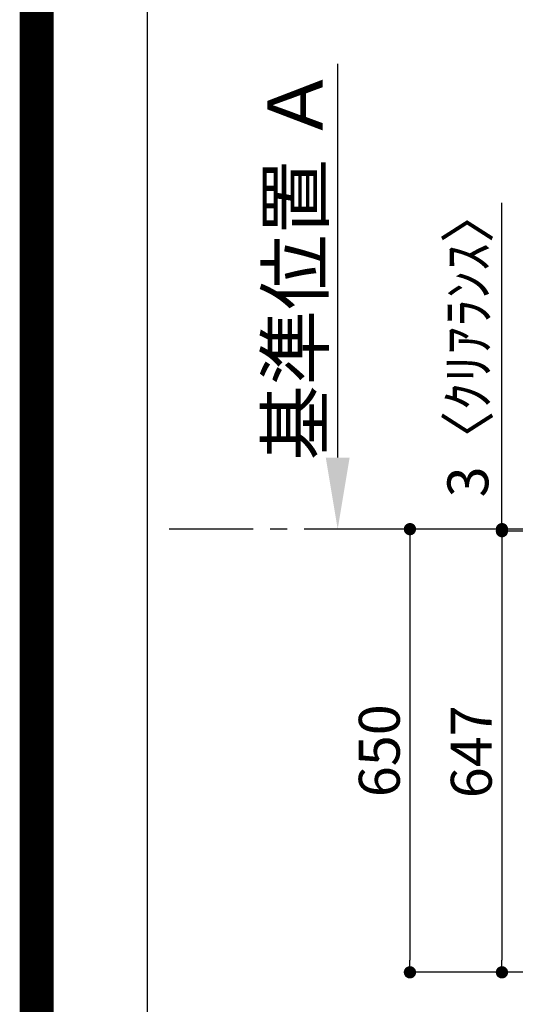
# Model space of a CAD drawing. Extents: x 0 to 26473, y -33085 to -24215.
# Drawn here: x 13949 to 14676, y -26433 to -24989 of the extents above; entities that cross this region are included whole.
import ezdxf

# ---------------------------------------------------------------- set-up
doc = ezdxf.new("R2010")
doc.units = 0
doc.header["$LTSCALE"] = 50
doc.header["$MEASUREMENT"] = 0
doc.linetypes.add('CENTER', pattern=[2, 1.25, -0.25, 0.25, -0.25])
doc.layers.get('0').update_dxf_attribs({"linetype": 'CONTINUOUS'})
doc.layers.get('DEFPOINTS').update_dxf_attribs({"color": 146, "linetype": 'CONTINUOUS'})
for name, color, linetype in [('111-壁仕上', 3, 'CONTINUOUS'), ('160-文字', 254, 'CONTINUOUS'), ('166-寸法B', 11, 'CONTINUOUS'), ('190-図面外枠', 5, 'CONTINUOUS')]:
    doc.layers.add(name, color=color, linetype=linetype)
doc.styles.add('KH001', font='txt')
doc.dimstyles.new('KH1xx030', dxfattribs={"dimscale": 30, "dimtxt": 2, "dimasz": 0.6, "dimexe": 0.3, "dimexo": 1.2, "dimgap": 0.5, "dimtad": 3, "dimdec": 1, "dimdsep": 46, "dimlunit": 6, "dimtxsty": 'KH001', "dimblk": 'DOT', "dimcen": 1, "dimdle": 1, "dimclrd": 256, "dimclre": 256, "dimclrt": 256, "dimadec": 0, "dimazin": 0, "dimtfac": 1, "dimtdec": 1, "dimtix": 1, "dimtmove": 2, "dimatfit": 3, "dimldrblk": 'CLOSEDBLANK', "dimfxl": 1, "dimtolj": 1, "dimtzin": 0, "dimlwd": -1, "dimlwe": -1, "dimarcsym": 0})

# ---------------------------------------------------------------- blocks, each defined once
blk = doc.blocks.new('A$C5D946DDC')
at = {"layer": '190-図面外枠'}
blk.add_line((271, 350.7), (271, 14349.3), dxfattribs=at)
at = {"layer": 'DEFPOINTS'}
blk.add_lwpolyline([(0, 0), (20790, 0), (20790, 14700), (0, 14700)], close=True, dxfattribs=at)
blk = doc.blocks.new('_Dot')
at = {"color": 0, "linetype": 'ByBlock', "lineweight": -2}
blk.add_line((-0.5, 0), (-1, 0), dxfattribs=at)
at = {"color": 0, "linetype": 'ByBlock', "const_width": 0.5}
blk.add_lwpolyline([(-0.25, 0, 1), (0.25, 0, 1)], format="xyb", close=True, dxfattribs=at)
blk = doc.blocks.new('*D85')
at = {"layer": '166-寸法B', "transparency": 16777216}
for p, q in [((14811, -25739.3), (14647.7, -25739.3)), ((14656.7, -25757.3), (14656.7, -26368.3)), ((14811, -26386.3), (14647.7, -26386.3))]:
    blk.add_line(p, q, dxfattribs=at)
at = {"layer": 'DEFPOINTS', "color": 0, "transparency": 16777216}
for p in [(14847, -25739.3), (14656.7, -26386.3), (14847, -26386.3)]:
    blk.add_point(p, dxfattribs=at)
at = {"layer": '166-寸法B', "transparency": 16777216, "xscale": 18, "yscale": 18, "zscale": 18}
for p, rotation in [((14656.7, -25739.3), 90), ((14656.7, -26386.3), 270)]:
    blk.add_blockref('_Dot', p, dxfattribs=dict(at, rotation=rotation))
at = {"layer": '166-寸法B', "transparency": 16777216, "insert": (14611.7, -26062.8), "char_height": 60, "attachment_point": 5, "rotation": 90, "style": 'KH001'}
blk.add_mtext('\\A1;647', dxfattribs=at)
blk = doc.blocks.new('_ClosedBlank')
at = {"color": 0, "linetype": 'ByBlock', "lineweight": -2}
for p, q in [((-1, 0.167), (0, 0)), ((-1, 0.167), (-1, -0.167)), ((0, 0), (-1, -0.167))]:
    blk.add_line(p, q, dxfattribs=at)
blk = doc.blocks.new('*D88')
at = {"layer": '166-寸法B', "transparency": 16777216}
for p, q in [((14415.7, -25631.3), (14415.7, -25054)), ((14441.7, -25736.3), (14418.7, -25736.3))]:
    blk.add_line(p, q, dxfattribs=at)
blk.add_solid([(14398.2, -25631.3), (14433.2, -25631.3), (14415.7, -25736.3)], dxfattribs=at)
at = {"layer": 'DEFPOINTS', "color": 0, "transparency": 16777216}
for p in [(14318.7, -25063), (14415.7, -25063), (14411.7, -25736.3)]:
    blk.add_point(p, dxfattribs=at)
at = {"layer": '166-寸法B', "transparency": 16777216, "insert": (14353.3, -25347.1), "char_height": 81, "attachment_point": 5, "rotation": 90, "style": 'KH001'}
blk.add_mtext('\\A1;基準位置 Ａ', dxfattribs=at)
blk = doc.blocks.new('_None')
blk = doc.blocks.new('*D91')
at = {"layer": '166-寸法B', "transparency": 16777216}
for p, q in [((14648.1, -25736.3), (14512.7, -25736.3)), ((14521.7, -25754.3), (14521.7, -26368.3)), ((14811, -26386.3), (14512.7, -26386.3))]:
    blk.add_line(p, q, dxfattribs=at)
at = {"layer": 'DEFPOINTS', "color": 0, "transparency": 16777216}
for p in [(14684.1, -25736.3), (14521.7, -26386.3), (14847, -26386.3)]:
    blk.add_point(p, dxfattribs=at)
at = {"layer": '166-寸法B', "transparency": 16777216, "xscale": 18, "yscale": 18, "zscale": 18}
for p, rotation in [((14521.7, -25736.3), 90), ((14521.7, -26386.3), 270)]:
    blk.add_blockref('_Dot', p, dxfattribs=dict(at, rotation=rotation))
at = {"layer": '166-寸法B', "transparency": 16777216, "insert": (14476.7, -26061.3), "char_height": 60, "attachment_point": 5, "rotation": 90, "style": 'KH001'}
blk.add_mtext('\\A1;650', dxfattribs=at)
blk = doc.blocks.new('*D92')
at = {"layer": '166-寸法B', "transparency": 16777216}
for p, q in [((14656.7, -25736.3), (14656.7, -25257.9)), ((14656.7, -25718.3), (14656.7, -25700.3)), ((14648.1, -25736.3), (14647.7, -25736.3)), ((14811, -25739.3), (14647.7, -25739.3)), ((14656.7, -25739.3), (14656.7, -25736.3)), ((14656.7, -25757.3), (14656.7, -25775.3))]:
    blk.add_line(p, q, dxfattribs=at)
at = {"layer": 'DEFPOINTS', "color": 0, "transparency": 16777216}
for p in [(14656.7, -25736.3), (14684.1, -25736.3), (14847, -25739.3)]:
    blk.add_point(p, dxfattribs=at)
at = {"layer": '166-寸法B', "transparency": 16777216, "xscale": 18, "yscale": 18, "zscale": 18}
for p, rotation in [((14656.7, -25736.3), 270), ((14656.7, -25739.3), 90)]:
    blk.add_blockref('_Dot', p, dxfattribs=dict(at, rotation=rotation))
at = {"layer": '166-寸法B', "transparency": 16777216, "insert": (14606.7, -25462.4), "char_height": 60, "attachment_point": 5, "rotation": 90, "style": 'KH001'}
blk.add_mtext('\\A1;3〈ｸﾘｱﾗﾝｽ〉', dxfattribs=at)

msp = doc.modelspace()

# ---------------------------------------------------------------- linework, layer by layer
at = {"layer": '111-壁仕上', "color": 253, "linetype": 'CENTER', "ltscale": 2}
msp.add_line((14491.7, -25736.28), (14168.29, -25736.28), dxfattribs=at)
at = {"layer": '111-壁仕上', "ltscale": 2}
msp.add_line((16963.03, -25736.28), (14479.14, -25736.28), dxfattribs=at)
at = {"layer": 'DEFPOINTS', "color": 1, "const_width": 50}
msp.add_lwpolyline([(13973.99, -33060), (26447.97, -33060), (26447.97, -24240), (13973.99, -24240)], close=True, dxfattribs=at)

# ---------------------------------------------------------------- block references
at = {"layer": '190-図面外枠', "xscale": 0.5999999999985448, "yscale": 0.5999999999985448, "zscale": 0.5999999999985448}
msp.add_blockref('A$C5D946DDC', (13973.99, -33060), dxfattribs=at)
msp.add_blockref('A$C5D946DDC', (13973.99, -33060), dxfattribs=at)

# ---------------------------------------------------------------- dimensions: what is measured, and where the dimension line sits
at = {"layer": '166-寸法B'}
dim = msp.add_linear_dim(base=(14415.72, -25063.01), p1=(14411.69, -25736.28), p2=(14318.71, -25063.01), angle=270, text='基準位置 Ａ', dimstyle='KH1xx030', override={"dimtxt": 2.7, "dimasz": 3.5, "dimexe": 0.1, "dimexo": 1, "dimblk2": 'None', "dimsah": 1, "dimdle": 0.3, "dimse2": 1}, dxfattribs=at)
dim.commit()
dim.dimension.update_dxf_attribs({"geometry": '*D88', "text_midpoint": (14353.26, -25347.15)})
dim = msp.add_linear_dim(base=(14656.75, -25736.28), p1=(14847.03, -25739.28), p2=(14684.11, -25736.28), angle=90, text='<>〈ｸﾘｱﾗﾝｽ〉', dimstyle='KH1xx030', override={"dimtmove": 1}, dxfattribs=at)
dim.commit()
dim.dimension.update_dxf_attribs({"geometry": '*D92', "text_midpoint": (14652.33, -25462.37), "dimtype": 128})
for base, p1, picture, middle in [((14521.75, -26386.28), (14684.11, -25736.28), '*D91', (14476.75, -26061.28)), ((14656.75, -26386.28), (14847.03, -25739.28), '*D85', (14611.75, -26062.78))]:
    dim = msp.add_linear_dim(base=base, p1=p1, p2=(14847.03, -26386.28), angle=90, dimstyle='KH1xx030', dxfattribs=at)
    dim.commit()
    dim.dimension.update_dxf_attribs({"geometry": picture, "text_midpoint": middle})

# ---------------------------------------------------------------- leaders
at = {"layer": '160-文字', "annotation_type": 0, "has_hookline": 1, "hookline_direction": 1}
for points, text_width in [([(15233.01, -25798.9), (15177.07, -27223.36), (15159.07, -27223.36)], 963.96), ([(15576.95, -25812.92), (15889.57, -27679.77), (15871.57, -27679.77)], 1357.46), ([(15053.03, -25846.28), (14982.61, -26785.39), (14964.61, -26785.39)], 735.84)]:
    msp.add_leader(points, dimstyle='KH1xx030', override={"dimgap": 0.5, "dimtad": 1}, dxfattribs=dict(at, text_width=text_width))

doc.saveas('drawing.dxf')
